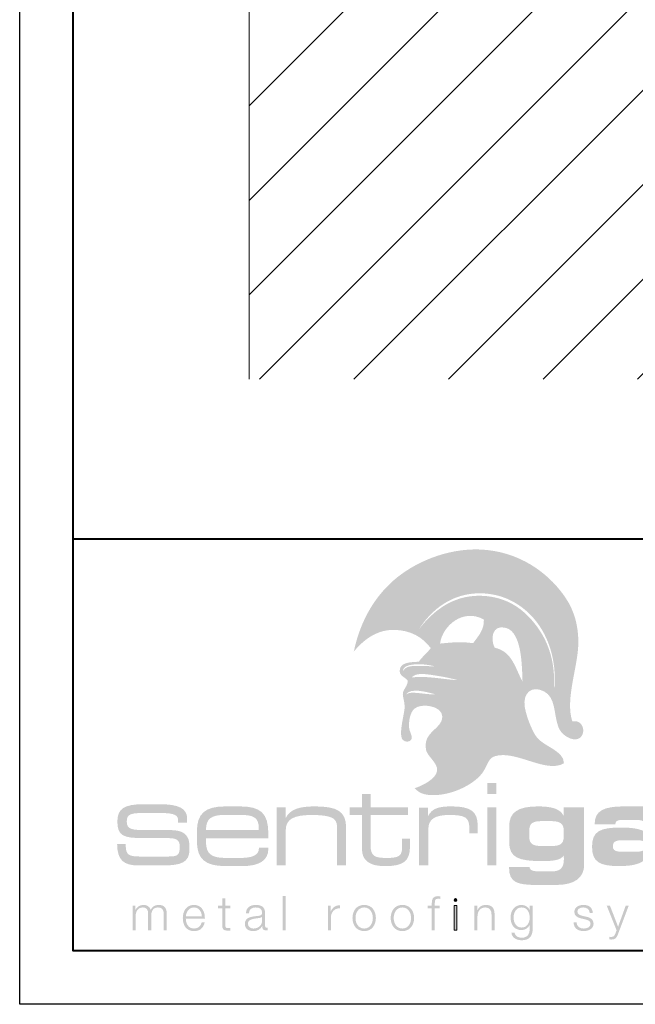
# Model space of a CAD drawing. Units: inches. Extents: x 1008 to 1252, y 844 to 1105.
# Drawn here: x 1043 to 1049, y 844 to 853 of the extents above; entities that cross this region are included whole.
import ezdxf

# ---------------------------------------------------------------- set-up
doc = ezdxf.new("R2010")
doc.units = ezdxf.units.IN
doc.header["$LTSCALE"] = 48
doc.header["$MEASUREMENT"] = 0
doc.layers.get('Defpoints').update_dxf_attribs({"color": 2, "lineweight": 30})
doc.layers.add('TitleBlock', color=7, linetype='Continuous', lineweight=13)
doc.layers.add('Wall', color=43, linetype='Continuous', lineweight=13)

# ---------------------------------------------------------------- blocks, each defined once
blk = doc.blocks.new('ML150_Title Block')
at = {"layer": 'TitleBlock'}
h = blk.add_hatch(color=256, dxfattribs=at)
edge = h.paths.add_edge_path(flags=16)
edge.add_spline(control_points=[(3.3844, 2.3979), (3.3078, 2.4184), (3.1534, 2.4644), (3.1113, 2.3957), (3.1518, 2.4358), (3.302, 2.3903), (3.3844, 2.3979), (3.3844, 2.3979), (3.3844, 2.3979), (3.3844, 2.3979)], knot_values=[0, 0, 0, 0, 1, 1, 1, 2, 2, 2, 3, 3, 3, 3], degree=3, periodic=0)
edge = h.paths.add_edge_path(flags=16)
edge.add_spline(control_points=[(3.594, 2.5303), (3.5431, 2.5444), (3.4688, 2.5609), (3.3975, 2.5716), (3.312, 2.5844), (3.206, 2.6073), (3.1641, 2.5549), (3.2885, 2.5748), (3.4604, 2.5367), (3.594, 2.5303), (3.594, 2.5303), (3.594, 2.5303), (3.594, 2.5303)], knot_values=[0, 0, 0, 0, 1, 1, 1, 2, 2, 2, 3, 3, 3, 4, 4, 4, 4], degree=3, periodic=0)
edge = h.paths.add_edge_path(flags=16)
edge.add_spline(control_points=[(3.0828, 2.6149), (3.1175, 2.6834), (3.2276, 2.6587), (3.3144, 2.6627), (3.3369, 2.657), (3.3914, 2.6567), (3.371, 2.6619), (3.2688, 2.6876), (3.0773, 2.6928), (3.0828, 2.6149), (3.0828, 2.6149), (3.0828, 2.6149), (3.0828, 2.6149)], knot_values=[0, 0, 0, 0, 1, 1, 1, 2, 2, 2, 3, 3, 3, 4, 4, 4, 4], degree=3, periodic=0)
edge = h.paths.add_edge_path(flags=16)
edge.add_spline(control_points=[(4.2004, 2.5181), (4.1944, 2.6564), (4.1961, 2.9752), (4.047, 3.0182), (3.9149, 3.0564), (3.8977, 2.9125), (3.94, 2.8338), (4.1092, 2.7953), (4.1314, 2.6377), (4.2004, 2.5181), (4.2004, 2.5181), (4.2004, 2.5181), (4.2004, 2.5181)], knot_values=[0, 0, 0, 0, 1, 1, 1, 2, 2, 2, 3, 3, 3, 4, 4, 4, 4], degree=3, periodic=0)
edge = h.paths.add_edge_path(flags=16)
edge.add_spline(control_points=[(3.8389, 3.0967), (3.645, 3.2052), (3.4517, 3.0385), (3.4291, 2.8721), (3.5259, 2.8811), (3.6202, 2.8931), (3.7385, 2.8756), (3.7803, 2.9357), (3.8445, 2.9971), (3.8389, 3.0967), (3.8389, 3.0967), (3.8389, 3.0967), (3.8389, 3.0967)], knot_values=[0, 0, 0, 0, 1, 1, 1, 2, 2, 2, 3, 3, 3, 4, 4, 4, 4], degree=3, periodic=0)
edge = h.paths.add_edge_path(flags=16)
edge.add_spline(control_points=[(3.2321, 3.0061), (3.3751, 3.1906), (3.5759, 3.3458), (3.8671, 3.3152), (4.0936, 3.2914), (4.239, 3.1653), (4.341, 3.0234), (4.4498, 2.872), (4.506, 2.6861), (4.4936, 2.4667), (4.4933, 2.4613), (4.4997, 2.462), (4.4992, 2.4712), (4.5163, 2.7094), (4.448, 2.9337), (4.3174, 3.0928), (4.2102, 3.2234), (4.0403, 3.3389), (3.8081, 3.342), (3.5397, 3.3456), (3.3472, 3.187), (3.2321, 3.0061), (3.2321, 3.0061), (3.2321, 3.0061), (3.2321, 3.0061)], knot_values=[0, 0, 0, 0, 1, 1, 1, 2, 2, 2, 3, 3, 3, 4, 4, 4, 5, 5, 5, 6, 6, 6, 7, 7, 7, 8, 8, 8, 8], degree=3, periodic=0)
edge = h.paths.add_edge_path()
edge.add_spline(control_points=[(3.0706, 2.1053), (3.0795, 2.1685), (3.0959, 2.2359), (3.0979, 2.2683), (3.1016, 2.3271), (3.0774, 2.373), (3.0818, 2.4091), (3.0862, 2.4449), (3.1334, 2.4842), (3.1252, 2.5281), (3.0959, 2.5622), (3.0515, 2.5697), (3.0523, 2.6181), (3.0535, 2.6977), (3.1504, 2.6979), (3.2311, 2.7024), (3.2634, 2.7506), (3.3085, 2.7832), (3.3423, 2.8297), (3.2715, 2.9269), (3.1563, 2.9997), (2.9946, 3.0001), (2.8256, 3.0006), (2.7041, 2.8948), (2.6231, 2.7971), (2.6856, 3.0958), (2.8313, 3.3344), (3.0336, 3.4947), (3.2295, 3.6498), (3.5432, 3.7807), (3.8686, 3.7468), (4.2231, 3.7098), (4.4738, 3.4958), (4.6064, 3.2942), (4.6837, 3.1766), (4.7236, 3.0403), (4.7219, 2.8752), (4.7198, 2.6556), (4.5968, 2.3529), (4.6658, 2.1448), (4.7117, 2.1528), (4.7418, 2.1335), (4.7567, 2.1055), (4.7567, 2.1055), (4.531, 2.1053), (4.531, 2.1053), (4.4919, 2.2179), (4.5114, 2.3674), (4.4017, 2.4249), (4.2872, 2.4848), (4.1997, 2.4106), (4.2216, 2.279), (4.2306, 2.2244), (4.2517, 2.1604), (4.2751, 2.1052), (4.2751, 2.1052), (3.4136, 2.1053), (3.4136, 2.1053), (3.4349, 2.1293), (3.4504, 2.1556), (3.4501, 2.1901), (3.4494, 2.2912), (3.2541, 2.319), (3.1901, 2.2638), (3.1524, 2.2313), (3.1382, 2.1592), (3.1391, 2.1052), (3.1391, 2.1052), (3.0706, 2.1053), (3.0706, 2.1053), (3.0706, 2.1053), (3.0706, 2.1053), (3.0706, 2.1053)], knot_values=[0, 0, 0, 0, 1, 1, 1, 2, 2, 2, 3, 3, 3, 4, 4, 4, 5, 5, 5, 6, 6, 6, 7, 7, 7, 8, 8, 8, 9, 9, 9, 10, 10, 10, 11, 11, 11, 12, 12, 12, 13, 13, 13, 14, 14, 14, 15, 15, 15, 16, 16, 16, 17, 17, 17, 18, 18, 18, 19, 19, 19, 20, 20, 20, 21, 21, 21, 22, 22, 22, 23, 23, 23, 24, 24, 24, 24], degree=3, periodic=0)
h = blk.add_hatch(color=256, dxfattribs=at)
edge = h.paths.add_edge_path()
edge.add_spline(control_points=[(4.7567, 2.1053), (4.7801, 2.0612), (4.7657, 1.9951), (4.7154, 1.9799), (4.6547, 1.9616), (4.5753, 2.018), (4.5492, 2.0643), (4.5419, 2.0772), (4.536, 2.0909), (4.531, 2.1052), (4.531, 2.1052), (4.7567, 2.1053), (4.7567, 2.1053), (4.7567, 2.1053), (4.7567, 2.1053), (4.7567, 2.1053)], knot_values=[0, 0, 0, 0, 1, 1, 1, 2, 2, 2, 3, 3, 3, 4, 4, 4, 5, 5, 5, 5], degree=3, periodic=0)
edge = h.paths.add_edge_path()
edge.add_spline(control_points=[(4.2751, 2.1053), (4.2923, 2.0648), (4.3107, 2.0292), (4.3267, 2.0053), (4.3917, 1.9086), (4.5854, 1.8764), (4.5878, 1.7539), (4.4236, 1.6524), (4.137, 1.8804), (3.9415, 1.8192), (3.8853, 1.8016), (3.8721, 1.7416), (3.84, 1.6857), (3.7702, 1.5642), (3.5484, 1.4553), (3.3712, 1.4552), (3.2899, 1.4551), (3.2362, 1.4693), (3.1927, 1.5203), (3.2523, 1.5392), (3.3923, 1.6017), (3.4022, 1.6854), (3.4104, 1.7542), (3.3108, 1.819), (3.2987, 1.8765), (3.2728, 1.9998), (3.361, 2.0458), (3.4136, 2.1052), (3.4136, 2.1052), (4.2751, 2.1053), (4.2751, 2.1053), (4.2751, 2.1053), (4.2751, 2.1053), (4.2751, 2.1053)], knot_values=[0, 0, 0, 0, 1, 1, 1, 2, 2, 2, 3, 3, 3, 4, 4, 4, 5, 5, 5, 6, 6, 6, 7, 7, 7, 8, 8, 8, 9, 9, 9, 10, 10, 10, 11, 11, 11, 11], degree=3, periodic=0)
edge = h.paths.add_edge_path()
edge.add_spline(control_points=[(3.1391, 2.1053), (3.1392, 2.0976), (3.1396, 2.0904), (3.1403, 2.0837), (3.1442, 2.0451), (3.1783, 2.0003), (3.1596, 1.9735), (3.1402, 1.9456), (3.1024, 1.9522), (3.0821, 1.9714), (3.0605, 1.9918), (3.0624, 2.0467), (3.0706, 2.1052), (3.0706, 2.1052), (3.1391, 2.1053), (3.1391, 2.1053), (3.1391, 2.1053), (3.1391, 2.1053), (3.1391, 2.1053)], knot_values=[0, 0, 0, 0, 1, 1, 1, 2, 2, 2, 3, 3, 3, 4, 4, 4, 5, 5, 5, 6, 6, 6, 6], degree=3, periodic=0)
h = blk.add_hatch(color=256, dxfattribs=at)
edge = h.paths.add_edge_path(flags=16)
edge.add_spline(control_points=[(3.8705, 1.4651), (3.8705, 1.4651), (3.9554, 1.4651), (3.9554, 1.4651), (3.9554, 1.4651), (3.9554, 1.5676), (3.9554, 1.5676), (3.9554, 1.5676), (3.8705, 1.5676), (3.8705, 1.5676), (3.8705, 1.5676), (3.8705, 1.4651), (3.8705, 1.4651), (3.8705, 1.4651), (3.8705, 1.4651), (3.8705, 1.4651)], knot_values=[0, 0, 0, 0, 1, 1, 1, 2, 2, 2, 3, 3, 3, 4, 4, 4, 5, 5, 5, 5], degree=3, periodic=0)
edge = h.paths.add_edge_path(flags=16)
edge.add_spline(control_points=[(3.8705, 0.7996), (3.8705, 0.7996), (3.9554, 0.7996), (3.9554, 0.7996), (3.9554, 0.7996), (3.9554, 1.3426), (3.9554, 1.3426), (3.9554, 1.3426), (3.8705, 1.3426), (3.8705, 1.3426), (3.8705, 1.3426), (3.8705, 0.7996), (3.8705, 0.7996), (3.8705, 0.7996), (3.8705, 0.7996), (3.8705, 0.7996)], knot_values=[0, 0, 0, 0, 1, 1, 1, 2, 2, 2, 3, 3, 3, 4, 4, 4, 5, 5, 5, 5], degree=3, periodic=0)
h = blk.add_hatch(color=256, dxfattribs=at)
h.dxf.hatch_style = 2
edge = h.paths.add_edge_path()
edge.add_spline(control_points=[(2.7811, 1.3426), (2.7811, 1.3426), (2.7811, 1.4672), (2.7811, 1.4672), (2.7811, 1.4672), (2.6993, 1.4672), (2.6993, 1.4672), (2.6993, 1.4672), (2.6993, 1.3426), (2.6993, 1.3426), (2.6993, 1.3426), (2.5854, 1.3426), (2.5854, 1.3426), (2.5854, 1.3426), (2.5854, 1.2697), (2.5854, 1.2697), (2.5854, 1.2697), (2.6993, 1.2697), (2.6993, 1.2697), (2.6993, 1.2697), (2.6993, 0.9897), (2.6993, 0.9897), (2.6993, 0.9284), (2.7003, 0.883), (2.7376, 0.846), (2.7769, 0.8059), (2.8349, 0.7921), (2.9178, 0.7921), (3.0876, 0.7921), (3.1486, 0.8386), (3.1486, 0.9781), (3.1486, 0.9781), (3.1486, 1.0478), (3.1486, 1.0478), (3.1486, 1.0478), (3.0751, 1.0478), (3.0751, 1.0478), (3.0751, 1.0478), (3.0751, 0.9781), (3.0751, 0.9781), (3.0751, 0.8936), (3.0555, 0.8682), (2.9374, 0.8682), (2.8266, 0.8682), (2.7801, 0.8777), (2.7801, 0.9844), (2.7801, 0.9844), (2.7801, 1.2697), (2.7801, 1.2697), (2.7801, 1.2697), (3.131, 1.2697), (3.131, 1.2697), (3.131, 1.2697), (3.131, 1.3426), (3.131, 1.3426), (3.131, 1.3426), (2.7811, 1.3426), (2.7811, 1.3426), (2.7811, 1.3426), (2.7811, 1.3426), (2.7811, 1.3426)], knot_values=[0, 0, 0, 0, 1, 1, 1, 2, 2, 2, 3, 3, 3, 4, 4, 4, 5, 5, 5, 6, 6, 6, 7, 7, 7, 8, 8, 8, 9, 9, 9, 10, 10, 10, 11, 11, 11, 12, 12, 12, 13, 13, 13, 14, 14, 14, 15, 15, 15, 16, 16, 16, 17, 17, 17, 18, 18, 18, 19, 19, 19, 20, 20, 20, 20], degree=3, periodic=0)
h = blk.add_hatch(color=256, dxfattribs=at)
h.dxf.hatch_style = 2
edge = h.paths.add_edge_path()
edge.add_spline(control_points=[(0.6546, 1.0537), (0.6546, 1.0537), (0.8833, 1.0537), (0.8833, 1.0537), (0.9711, 1.0537), (0.996, 1.0331), (0.996, 0.9725), (0.996, 0.8933), (0.9776, 0.8814), (0.8822, 0.8814), (0.8822, 0.8814), (0.633, 0.8814), (0.633, 0.8814), (0.5257, 0.8814), (0.491, 0.8912), (0.491, 0.9887), (0.491, 0.992), (0.491, 0.9952), (0.491, 0.9985), (0.491, 0.9985), (0.4108, 0.9985), (0.4108, 0.9985), (0.413, 0.8467), (0.4704, 0.798), (0.6135, 0.798), (0.6135, 0.798), (0.8378, 0.798), (0.8378, 0.798), (1.0068, 0.798), (1.087, 0.8262), (1.087, 0.9443), (1.087, 1.0061), (1.087, 1.0494), (1.0491, 1.0873), (1.0101, 1.1274), (0.9461, 1.1296), (0.8465, 1.1296), (0.8465, 1.1296), (0.6947, 1.1285), (0.6947, 1.1285), (0.5452, 1.1285), (0.5008, 1.1339), (0.5008, 1.2098), (0.5008, 1.2835), (0.543, 1.2889), (0.6947, 1.2889), (0.6947, 1.2889), (0.7814, 1.2889), (0.7814, 1.2889), (0.9212, 1.2889), (0.9808, 1.2802), (0.9808, 1.2217), (0.9808, 1.2217), (0.9808, 1.1989), (0.9808, 1.1989), (0.9808, 1.1989), (1.0654, 1.1989), (1.0654, 1.1989), (1.0654, 1.1989), (1.0654, 1.2358), (1.0654, 1.2358), (1.0654, 1.3322), (0.983, 1.3702), (0.8129, 1.3702), (0.8129, 1.3702), (0.6546, 1.3702), (0.6546, 1.3702), (0.4791, 1.3702), (0.413, 1.329), (0.413, 1.2098), (0.413, 1.0743), (0.4704, 1.0537), (0.6546, 1.0537), (0.6546, 1.0537), (0.6546, 1.0537), (0.6546, 1.0537)], knot_values=[0, 0, 0, 0, 1, 1, 1, 2, 2, 2, 3, 3, 3, 4, 4, 4, 5, 5, 5, 6, 6, 6, 7, 7, 7, 8, 8, 8, 9, 9, 9, 10, 10, 10, 11, 11, 11, 12, 12, 12, 13, 13, 13, 14, 14, 14, 15, 15, 15, 16, 16, 16, 17, 17, 17, 18, 18, 18, 19, 19, 19, 20, 20, 20, 21, 21, 21, 22, 22, 22, 23, 23, 23, 24, 24, 24, 25, 25, 25, 25], degree=3, periodic=0)
h = blk.add_hatch(color=256, dxfattribs=at)
edge = h.paths.add_edge_path(flags=16)
edge.add_spline(control_points=[(1.5562, 1.35), (1.5562, 1.35), (1.4237, 1.35), (1.4237, 1.35), (1.23, 1.35), (1.1565, 1.2823), (1.1565, 1.1133), (1.1565, 1.1133), (1.1565, 1.0267), (1.1565, 1.0267), (1.1565, 0.8598), (1.2311, 0.7921), (1.4237, 0.7921), (1.4237, 0.7921), (1.5831, 0.7921), (1.5831, 0.7921), (1.7425, 0.7921), (1.8243, 0.8481), (1.8243, 0.9517), (1.8243, 0.9559), (1.8243, 0.9612), (1.8243, 0.9654), (1.8243, 0.9654), (1.7363, 0.9654), (1.7363, 0.9654), (1.7363, 0.9633), (1.7363, 0.9622), (1.7363, 0.9601), (1.7363, 0.8967), (1.6804, 0.8682), (1.5634, 0.8682), (1.5634, 0.8682), (1.4247, 0.8682), (1.4247, 0.8682), (1.2859, 0.8682), (1.2414, 0.9105), (1.2414, 1.0225), (1.2414, 1.0225), (1.2414, 1.052), (1.2414, 1.052), (1.2414, 1.052), (1.8233, 1.052), (1.8233, 1.052), (1.8243, 1.0668), (1.8243, 1.0806), (1.8243, 1.0943), (1.8243, 1.2876), (1.7529, 1.35), (1.5562, 1.35), (1.5562, 1.35), (1.5562, 1.35), (1.5562, 1.35)], knot_values=[0, 0, 0, 0, 1, 1, 1, 2, 2, 2, 3, 3, 3, 4, 4, 4, 5, 5, 5, 6, 6, 6, 7, 7, 7, 8, 8, 8, 9, 9, 9, 10, 10, 10, 11, 11, 11, 12, 12, 12, 13, 13, 13, 14, 14, 14, 15, 15, 15, 16, 16, 16, 17, 17, 17, 17], degree=3, periodic=0)
edge = h.paths.add_edge_path()
edge.add_spline(control_points=[(1.2414, 1.1302), (1.2414, 1.239), (1.2963, 1.2707), (1.4226, 1.2707), (1.4226, 1.2707), (1.5541, 1.2707), (1.5541, 1.2707), (1.6835, 1.2707), (1.7353, 1.2507), (1.7353, 1.1429), (1.7353, 1.1387), (1.7353, 1.1344), (1.7353, 1.1302), (1.7353, 1.1302), (1.2414, 1.1302), (1.2414, 1.1302), (1.2414, 1.1302), (1.2414, 1.1302), (1.2414, 1.1302)], knot_values=[0, 0, 0, 0, 1, 1, 1, 2, 2, 2, 3, 3, 3, 4, 4, 4, 5, 5, 5, 6, 6, 6, 6], degree=3, periodic=0)
h = blk.add_hatch(color=256, dxfattribs=at)
h.dxf.hatch_style = 2
edge = h.paths.add_edge_path()
edge.add_spline(control_points=[(1.9029, 0.7996), (1.9029, 0.7996), (1.9868, 0.7996), (1.9868, 0.7996), (1.9868, 0.7996), (1.9868, 1.1239), (1.9868, 1.1239), (1.9868, 1.2327), (2.0613, 1.2697), (2.2332, 1.2697), (2.3367, 1.2697), (2.403, 1.257), (2.432, 1.2359), (2.4641, 1.2126), (2.4672, 1.1799), (2.4672, 1.1302), (2.4672, 1.1302), (2.4672, 0.7996), (2.4672, 0.7996), (2.4672, 0.7996), (2.551, 0.7996), (2.551, 0.7996), (2.551, 0.7996), (2.551, 1.1535), (2.551, 1.1535), (2.551, 1.3045), (2.4672, 1.35), (2.257, 1.35), (2.1131, 1.35), (2.0292, 1.3236), (1.9868, 1.2422), (1.9868, 1.2422), (1.9868, 1.3426), (1.9868, 1.3426), (1.9868, 1.3426), (1.9029, 1.3426), (1.9029, 1.3426), (1.9029, 1.3426), (1.9029, 0.7996), (1.9029, 0.7996), (1.9029, 0.7996), (1.9029, 0.7996), (1.9029, 0.7996)], knot_values=[0, 0, 0, 0, 1, 1, 1, 2, 2, 2, 3, 3, 3, 4, 4, 4, 5, 5, 5, 6, 6, 6, 7, 7, 7, 8, 8, 8, 9, 9, 9, 10, 10, 10, 11, 11, 11, 12, 12, 12, 13, 13, 13, 14, 14, 14, 14], degree=3, periodic=0)
h = blk.add_hatch(color=256, dxfattribs=at)
h.dxf.hatch_style = 2
edge = h.paths.add_edge_path()
edge.add_spline(control_points=[(3.2338, 0.7996), (3.2338, 0.7996), (3.3198, 0.7996), (3.3198, 0.7996), (3.3198, 0.7996), (3.3198, 1.1366), (3.3198, 1.1366), (3.3198, 1.2316), (3.3819, 1.2697), (3.5165, 1.2697), (3.6646, 1.2697), (3.7029, 1.2464), (3.7029, 1.1482), (3.7029, 1.1482), (3.7029, 1.0975), (3.7029, 1.0975), (3.7029, 1.0975), (3.7815, 1.0975), (3.7815, 1.0975), (3.7815, 1.0975), (3.7815, 1.1693), (3.7815, 1.1693), (3.7815, 1.3056), (3.7111, 1.35), (3.5372, 1.35), (3.4202, 1.35), (3.355, 1.3341), (3.3156, 1.257), (3.3156, 1.257), (3.3156, 1.3373), (3.3156, 1.3373), (3.3156, 1.3373), (3.2338, 1.3373), (3.2338, 1.3373), (3.2338, 1.3373), (3.2338, 0.7996), (3.2338, 0.7996), (3.2338, 0.7996), (3.2338, 0.7996), (3.2338, 0.7996)], knot_values=[0, 0, 0, 0, 1, 1, 1, 2, 2, 2, 3, 3, 3, 4, 4, 4, 5, 5, 5, 6, 6, 6, 7, 7, 7, 8, 8, 8, 9, 9, 9, 10, 10, 10, 11, 11, 11, 12, 12, 12, 13, 13, 13, 13], degree=3, periodic=0)
h = blk.add_hatch(color=256, dxfattribs=at)
edge = h.paths.add_edge_path()
edge.add_spline(control_points=[(4.3819, 0.9792), (4.2981, 0.9792), (4.2639, 1.0003), (4.2639, 1.0637), (4.2639, 1.0637), (4.2639, 1.1239), (4.2639, 1.1239), (4.2639, 1.1915), (4.2929, 1.2126), (4.3819, 1.2126), (4.3819, 1.2126), (4.4668, 1.2126), (4.4668, 1.2126), (4.5497, 1.2126), (4.5849, 1.1894), (4.5849, 1.1271), (4.5849, 1.1271), (4.5849, 1.0647), (4.5849, 1.0647), (4.5849, 0.9982), (4.5486, 0.9792), (4.4668, 0.9792), (4.4668, 0.9792), (4.3819, 0.9792), (4.3819, 0.9792), (4.3819, 0.9792), (4.3819, 0.9792), (4.3819, 0.9792)], knot_values=[0, 0, 0, 0, 1, 1, 1, 2, 2, 2, 3, 3, 3, 4, 4, 4, 5, 5, 5, 6, 6, 6, 7, 7, 7, 8, 8, 8, 9, 9, 9, 9], degree=3, periodic=0)
edge = h.paths.add_edge_path(flags=16)
edge.add_spline(control_points=[(4.5849, 0.8915), (4.5859, 0.8788), (4.5869, 0.8682), (4.5869, 0.8576), (4.5869, 0.7763), (4.5538, 0.7425), (4.4751, 0.7425), (4.4751, 0.7425), (4.3664, 0.7425), (4.3664, 0.7425), (4.3001, 0.7425), (4.2691, 0.7488), (4.266, 0.7847), (4.266, 0.7847), (4.0744, 0.7847), (4.0744, 0.7847), (4.0744, 0.7816), (4.0744, 0.7795), (4.0744, 0.7763), (4.0744, 0.6368), (4.1521, 0.6157), (4.3405, 0.6157), (4.3405, 0.6157), (4.5176, 0.6157), (4.5176, 0.6157), (4.6843, 0.6157), (4.7764, 0.6833), (4.7764, 0.8016), (4.7764, 0.8016), (4.7764, 1.3426), (4.7764, 1.3426), (4.7764, 1.3426), (4.5849, 1.3426), (4.5849, 1.3426), (4.5849, 1.3426), (4.5849, 1.2602), (4.5849, 1.2602), (4.5559, 1.3246), (4.4792, 1.35), (4.3478, 1.35), (4.1594, 1.35), (4.0755, 1.2971), (4.0755, 1.164), (4.0755, 1.164), (4.0755, 1.0151), (4.0755, 1.0151), (4.0755, 0.8703), (4.1655, 0.8386), (4.384, 0.8386), (4.4958, 0.8386), (4.5611, 0.8503), (4.5849, 0.8915), (4.5849, 0.8915), (4.5849, 0.8915), (4.5849, 0.8915)], knot_values=[0, 0, 0, 0, 1, 1, 1, 2, 2, 2, 3, 3, 3, 4, 4, 4, 5, 5, 5, 6, 6, 6, 7, 7, 7, 8, 8, 8, 9, 9, 9, 10, 10, 10, 11, 11, 11, 12, 12, 12, 13, 13, 13, 14, 14, 14, 15, 15, 15, 16, 16, 16, 17, 17, 17, 18, 18, 18, 18], degree=3, periodic=0)
h = blk.add_hatch(color=256, dxfattribs=at)
edge = h.paths.add_edge_path()
edge.add_spline(control_points=[(5.2571, 1.0341), (5.3233, 1.0341), (5.3523, 1.0256), (5.3523, 0.9823), (5.3523, 0.939), (5.3223, 0.9263), (5.2571, 0.9263), (5.2571, 0.9263), (5.1401, 0.9263), (5.1401, 0.9263), (5.0738, 0.9263), (5.0448, 0.9348), (5.0448, 0.9781), (5.0448, 1.0214), (5.0748, 1.0341), (5.1401, 1.0341), (5.1401, 1.0341), (5.2571, 1.0341), (5.2571, 1.0341), (5.2571, 1.0341), (5.2571, 1.0341), (5.2571, 1.0341)], knot_values=[0, 0, 0, 0, 1, 1, 1, 2, 2, 2, 3, 3, 3, 4, 4, 4, 5, 5, 5, 6, 6, 6, 7, 7, 7, 7], degree=3, periodic=0)
edge = h.paths.add_edge_path(flags=16)
edge.add_spline(control_points=[(5.5459, 0.7996), (5.5459, 0.7996), (5.5459, 1.1704), (5.5459, 1.1704), (5.5459, 1.2929), (5.4766, 1.35), (5.3326, 1.35), (5.3326, 1.35), (5.1452, 1.35), (5.1452, 1.35), (4.9599, 1.35), (4.875, 1.3077), (4.875, 1.1883), (4.875, 1.1862), (4.875, 1.1841), (4.875, 1.182), (4.875, 1.182), (5.0676, 1.182), (5.0676, 1.182), (5.0676, 1.2105), (5.0852, 1.2232), (5.1235, 1.2232), (5.1235, 1.2232), (5.2798, 1.2232), (5.2798, 1.2232), (5.3285, 1.2232), (5.3544, 1.2021), (5.3544, 1.164), (5.3544, 1.164), (5.3544, 1.1059), (5.3544, 1.1059), (5.3078, 1.1397), (5.2312, 1.1524), (5.1194, 1.1524), (4.9247, 1.1524), (4.8502, 1.1175), (4.8502, 0.9739), (4.8502, 0.8323), (4.9175, 0.7921), (5.1059, 0.7921), (5.2322, 0.7921), (5.314, 0.8133), (5.3544, 0.865), (5.3544, 0.865), (5.3544, 0.7996), (5.3544, 0.7996), (5.3544, 0.7996), (5.5459, 0.7996), (5.5459, 0.7996), (5.5459, 0.7996), (5.5459, 0.7996), (5.5459, 0.7996)], knot_values=[0, 0, 0, 0, 1, 1, 1, 2, 2, 2, 3, 3, 3, 4, 4, 4, 5, 5, 5, 6, 6, 6, 7, 7, 7, 8, 8, 8, 9, 9, 9, 10, 10, 10, 11, 11, 11, 12, 12, 12, 13, 13, 13, 14, 14, 14, 15, 15, 15, 16, 16, 16, 17, 17, 17, 17], degree=3, periodic=0)
h = blk.add_hatch(color=256, dxfattribs=at)
h.dxf.hatch_style = 2
edge = h.paths.add_edge_path()
edge.add_spline(control_points=[(1.4218, 0.4919), (1.4218, 0.4919), (1.3935, 0.4919), (1.3935, 0.4919), (1.3935, 0.4919), (1.3935, 0.4224), (1.3935, 0.4224), (1.3935, 0.4224), (1.3532, 0.4224), (1.3532, 0.4224), (1.3532, 0.4224), (1.3532, 0.3986), (1.3532, 0.3986), (1.3532, 0.3986), (1.3935, 0.3986), (1.3935, 0.3986), (1.3935, 0.3986), (1.3935, 0.2404), (1.3935, 0.2404), (1.3931, 0.201), (1.4061, 0.1885), (1.4437, 0.1885), (1.4523, 0.1885), (1.4603, 0.1894), (1.4688, 0.1894), (1.4688, 0.1894), (1.4688, 0.2135), (1.4688, 0.2135), (1.4608, 0.2127), (1.4527, 0.2122), (1.4446, 0.2122), (1.4245, 0.2135), (1.4218, 0.2243), (1.4218, 0.2427), (1.4218, 0.2427), (1.4218, 0.3986), (1.4218, 0.3986), (1.4218, 0.3986), (1.4688, 0.3986), (1.4688, 0.3986), (1.4688, 0.3986), (1.4688, 0.4224), (1.4688, 0.4224), (1.4688, 0.4224), (1.4218, 0.4224), (1.4218, 0.4224), (1.4218, 0.4224), (1.4218, 0.4919), (1.4218, 0.4919), (1.4218, 0.4919), (1.4218, 0.4919), (1.4218, 0.4919)], knot_values=[0, 0, 0, 0, 1, 1, 1, 2, 2, 2, 3, 3, 3, 4, 4, 4, 5, 5, 5, 6, 6, 6, 7, 7, 7, 8, 8, 8, 9, 9, 9, 10, 10, 10, 11, 11, 11, 12, 12, 12, 13, 13, 13, 14, 14, 14, 15, 15, 15, 16, 16, 16, 17, 17, 17, 17], degree=3, periodic=0)
h = blk.add_hatch(color=256, dxfattribs=at)
h.dxf.hatch_style = 2
h.paths.add_polyline_path([(1.9586, 0.1911), (1.9868, 0.1911), (1.9868, 0.5111), (1.9586, 0.5111), (1.9586, 0.1911)])
h = blk.add_hatch(color=256, dxfattribs=at)
h.dxf.hatch_style = 2
edge = h.paths.add_edge_path()
edge.add_spline(control_points=[(3.426, 0.4224), (3.426, 0.4224), (3.3803, 0.4224), (3.3803, 0.4224), (3.3803, 0.4224), (3.3803, 0.4425), (3.3803, 0.4425), (3.3807, 0.4677), (3.3798, 0.4874), (3.4112, 0.4874), (3.4179, 0.4874), (3.4242, 0.4865), (3.4318, 0.4851), (3.4318, 0.4851), (3.4318, 0.5093), (3.4318, 0.5093), (3.4228, 0.5107), (3.4161, 0.5111), (3.4081, 0.5111), (3.3628, 0.5111), (3.3516, 0.4833), (3.352, 0.4434), (3.352, 0.4434), (3.352, 0.4224), (3.352, 0.4224), (3.352, 0.4224), (3.3126, 0.4224), (3.3126, 0.4224), (3.3126, 0.4224), (3.3126, 0.3986), (3.3126, 0.3986), (3.3126, 0.3986), (3.352, 0.3986), (3.352, 0.3986), (3.352, 0.3986), (3.352, 0.1911), (3.352, 0.1911), (3.352, 0.1911), (3.3803, 0.1911), (3.3803, 0.1911), (3.3803, 0.1911), (3.3803, 0.3986), (3.3803, 0.3986), (3.3803, 0.3986), (3.426, 0.3986), (3.426, 0.3986), (3.426, 0.3986), (3.426, 0.4224), (3.426, 0.4224), (3.426, 0.4224), (3.426, 0.4224), (3.426, 0.4224)], knot_values=[0, 0, 0, 0, 1, 1, 1, 2, 2, 2, 3, 3, 3, 4, 4, 4, 5, 5, 5, 6, 6, 6, 7, 7, 7, 8, 8, 8, 9, 9, 9, 10, 10, 10, 11, 11, 11, 12, 12, 12, 13, 13, 13, 14, 14, 14, 15, 15, 15, 16, 16, 16, 17, 17, 17, 17], degree=3, periodic=0)
h = blk.add_hatch(color=256, dxfattribs=at)
h.dxf.hatch_style = 1
h.paths.add_polyline_path([(3.5601, 0.4748, 1), (3.5869, 0.4748, 1)])
h = blk.add_hatch(color=256, dxfattribs=at)
h.dxf.hatch_style = 2
edge = h.paths.add_edge_path()
edge.add_spline(control_points=[(0.5552, 0.1911), (0.5552, 0.1911), (0.5834, 0.1911), (0.5834, 0.1911), (0.5834, 0.1911), (0.5834, 0.3202), (0.5834, 0.3202), (0.5839, 0.3686), (0.6036, 0.4054), (0.6524, 0.4054), (0.6883, 0.4054), (0.7013, 0.3794), (0.7008, 0.348), (0.7008, 0.348), (0.7008, 0.1911), (0.7008, 0.1911), (0.7008, 0.1911), (0.7291, 0.1911), (0.7291, 0.1911), (0.7291, 0.1911), (0.7291, 0.322), (0.7291, 0.322), (0.7291, 0.365), (0.743, 0.4054), (0.7918, 0.4054), (0.8322, 0.4054), (0.8465, 0.3847), (0.8465, 0.3466), (0.8465, 0.3466), (0.8465, 0.1911), (0.8465, 0.1911), (0.8465, 0.1911), (0.8747, 0.1911), (0.8747, 0.1911), (0.8747, 0.1911), (0.8747, 0.348), (0.8747, 0.348), (0.8747, 0.4027), (0.8487, 0.4291), (0.7981, 0.4291), (0.7676, 0.4291), (0.7385, 0.4143), (0.7246, 0.3838), (0.7161, 0.4143), (0.6887, 0.4291), (0.6583, 0.4291), (0.6215, 0.4291), (0.5973, 0.4112), (0.5825, 0.3834), (0.5825, 0.3834), (0.5812, 0.3834), (0.5812, 0.3834), (0.5812, 0.3834), (0.5812, 0.4224), (0.5812, 0.4224), (0.5812, 0.4224), (0.5552, 0.4224), (0.5552, 0.4224), (0.5552, 0.4224), (0.5552, 0.1911), (0.5552, 0.1911), (0.5552, 0.1911), (0.5552, 0.1911), (0.5552, 0.1911)], knot_values=[0, 0, 0, 0, 1, 1, 1, 2, 2, 2, 3, 3, 3, 4, 4, 4, 5, 5, 5, 6, 6, 6, 7, 7, 7, 8, 8, 8, 9, 9, 9, 10, 10, 10, 11, 11, 11, 12, 12, 12, 13, 13, 13, 14, 14, 14, 15, 15, 15, 16, 16, 16, 17, 17, 17, 18, 18, 18, 19, 19, 19, 20, 20, 20, 21, 21, 21, 21], degree=3, periodic=0)
h = blk.add_hatch(color=256, dxfattribs=at)
edge = h.paths.add_edge_path()
edge.add_spline(control_points=[(1.053, 0.3229), (1.0575, 0.365), (1.0831, 0.4054), (1.1292, 0.4054), (1.1749, 0.4054), (1.2014, 0.3655), (1.2027, 0.3229), (1.2027, 0.3229), (1.053, 0.3229), (1.053, 0.3229), (1.053, 0.3229), (1.053, 0.3229), (1.053, 0.3229)], knot_values=[0, 0, 0, 0, 1, 1, 1, 2, 2, 2, 3, 3, 3, 4, 4, 4, 4], degree=3, periodic=0)
edge = h.paths.add_edge_path(flags=16)
edge.add_spline(control_points=[(1.2309, 0.2991), (1.2332, 0.3641), (1.2036, 0.4291), (1.1292, 0.4291), (1.0557, 0.4291), (1.0248, 0.3677), (1.0248, 0.3068), (1.0248, 0.2409), (1.0557, 0.1844), (1.1292, 0.1844), (1.1875, 0.1844), (1.2179, 0.2149), (1.23, 0.2673), (1.23, 0.2673), (1.2018, 0.2673), (1.2018, 0.2673), (1.1929, 0.2324), (1.1704, 0.2082), (1.1292, 0.2082), (1.075, 0.2082), (1.0535, 0.2579), (1.053, 0.2991), (1.053, 0.2991), (1.2309, 0.2991), (1.2309, 0.2991), (1.2309, 0.2991), (1.2309, 0.2991), (1.2309, 0.2991)], knot_values=[0, 0, 0, 0, 1, 1, 1, 2, 2, 2, 3, 3, 3, 4, 4, 4, 5, 5, 5, 6, 6, 6, 7, 7, 7, 8, 8, 8, 9, 9, 9, 9], degree=3, periodic=0)
h = blk.add_hatch(color=256, dxfattribs=at)
edge = h.paths.add_edge_path(flags=16)
edge.add_spline(control_points=[(1.6431, 0.3516), (1.644, 0.3892), (1.67, 0.4054), (1.705, 0.4054), (1.7382, 0.4054), (1.7655, 0.396), (1.7655, 0.3578), (1.7655, 0.3323), (1.7525, 0.3292), (1.7292, 0.3265), (1.6683, 0.3193), (1.6051, 0.3171), (1.6051, 0.2521), (1.6051, 0.2055), (1.64, 0.1844), (1.6826, 0.1844), (1.727, 0.1844), (1.7471, 0.2014), (1.7669, 0.2315), (1.7669, 0.2315), (1.7678, 0.2315), (1.7678, 0.2315), (1.7678, 0.2073), (1.7722, 0.1911), (1.8009, 0.1911), (1.8085, 0.1911), (1.813, 0.1916), (1.8193, 0.1929), (1.8193, 0.1929), (1.8193, 0.2167), (1.8193, 0.2167), (1.817, 0.2158), (1.8135, 0.2149), (1.8103, 0.2149), (1.7991, 0.2149), (1.7937, 0.2211), (1.7937, 0.2319), (1.7937, 0.2319), (1.7937, 0.3547), (1.7937, 0.3547), (1.7937, 0.4166), (1.7494, 0.4291), (1.7086, 0.4291), (1.6557, 0.4291), (1.6176, 0.4058), (1.6149, 0.3516), (1.6149, 0.3516), (1.6431, 0.3516), (1.6431, 0.3516), (1.6431, 0.3516), (1.6431, 0.3516), (1.6431, 0.3516)], knot_values=[0, 0, 0, 0, 1, 1, 1, 2, 2, 2, 3, 3, 3, 4, 4, 4, 5, 5, 5, 6, 6, 6, 7, 7, 7, 8, 8, 8, 9, 9, 9, 10, 10, 10, 11, 11, 11, 12, 12, 12, 13, 13, 13, 14, 14, 14, 15, 15, 15, 16, 16, 16, 17, 17, 17, 17], degree=3, periodic=0)
edge = h.paths.add_edge_path()
edge.add_spline(control_points=[(1.7655, 0.2808), (1.766, 0.2355), (1.7279, 0.2082), (1.6848, 0.2082), (1.6584, 0.2082), (1.6333, 0.2256), (1.6333, 0.2539), (1.6333, 0.2991), (1.6929, 0.2987), (1.7409, 0.3072), (1.7485, 0.3086), (1.761, 0.3108), (1.7646, 0.3175), (1.7646, 0.3175), (1.7655, 0.3175), (1.7655, 0.3175), (1.7655, 0.3175), (1.7655, 0.2808), (1.7655, 0.2808), (1.7655, 0.2808), (1.7655, 0.2808), (1.7655, 0.2808)], knot_values=[0, 0, 0, 0, 1, 1, 1, 2, 2, 2, 3, 3, 3, 4, 4, 4, 5, 5, 5, 6, 6, 6, 7, 7, 7, 7], degree=3, periodic=0)
h = blk.add_hatch(color=256, dxfattribs=at)
h.dxf.hatch_style = 2
edge = h.paths.add_edge_path()
edge.add_spline(control_points=[(2.3814, 0.1911), (2.3814, 0.1911), (2.4096, 0.1911), (2.4096, 0.1911), (2.4096, 0.1911), (2.4096, 0.3144), (2.4096, 0.3144), (2.4096, 0.3623), (2.4446, 0.4), (2.4956, 0.3973), (2.4956, 0.3973), (2.4956, 0.4255), (2.4956, 0.4255), (2.454, 0.4273), (2.4226, 0.4054), (2.4082, 0.3682), (2.4082, 0.3682), (2.4073, 0.3682), (2.4073, 0.3682), (2.4073, 0.3682), (2.4073, 0.4224), (2.4073, 0.4224), (2.4073, 0.4224), (2.3814, 0.4224), (2.3814, 0.4224), (2.3814, 0.4224), (2.3814, 0.1911), (2.3814, 0.1911), (2.3814, 0.1911), (2.3814, 0.1911), (2.3814, 0.1911)], knot_values=[0, 0, 0, 0, 1, 1, 1, 2, 2, 2, 3, 3, 3, 4, 4, 4, 5, 5, 5, 6, 6, 6, 7, 7, 7, 8, 8, 8, 9, 9, 9, 10, 10, 10, 10], degree=3, periodic=0)
h = blk.add_hatch(color=256, dxfattribs=at)
edge = h.paths.add_edge_path()
edge.add_spline(control_points=[(2.7202, 0.4054), (2.7744, 0.4054), (2.8013, 0.3561), (2.8013, 0.3068), (2.8013, 0.2575), (2.7744, 0.2082), (2.7202, 0.2082), (2.6659, 0.2082), (2.6391, 0.2575), (2.6391, 0.3068), (2.6391, 0.3561), (2.6659, 0.4054), (2.7202, 0.4054), (2.7202, 0.4054), (2.7202, 0.4054), (2.7202, 0.4054)], knot_values=[0, 0, 0, 0, 1, 1, 1, 2, 2, 2, 3, 3, 3, 4, 4, 4, 5, 5, 5, 5], degree=3, periodic=0)
edge = h.paths.add_edge_path(flags=16)
edge.add_spline(control_points=[(2.7202, 0.4291), (2.6494, 0.4291), (2.6108, 0.3731), (2.6108, 0.3068), (2.6108, 0.2404), (2.6494, 0.1844), (2.7202, 0.1844), (2.791, 0.1844), (2.8295, 0.2404), (2.8295, 0.3068), (2.8295, 0.3731), (2.791, 0.4291), (2.7202, 0.4291), (2.7202, 0.4291), (2.7202, 0.4291), (2.7202, 0.4291)], knot_values=[0, 0, 0, 0, 1, 1, 1, 2, 2, 2, 3, 3, 3, 4, 4, 4, 5, 5, 5, 5], degree=3, periodic=0)
h = blk.add_hatch(color=256, dxfattribs=at)
edge = h.paths.add_edge_path()
edge.add_spline(control_points=[(3.0773, 0.4054), (3.1316, 0.4054), (3.1585, 0.3561), (3.1585, 0.3068), (3.1585, 0.2575), (3.1316, 0.2082), (3.0773, 0.2082), (3.0231, 0.2082), (2.9962, 0.2575), (2.9962, 0.3068), (2.9962, 0.3561), (3.0231, 0.4054), (3.0773, 0.4054), (3.0773, 0.4054), (3.0773, 0.4054), (3.0773, 0.4054)], knot_values=[0, 0, 0, 0, 1, 1, 1, 2, 2, 2, 3, 3, 3, 4, 4, 4, 5, 5, 5, 5], degree=3, periodic=0)
edge = h.paths.add_edge_path(flags=16)
edge.add_spline(control_points=[(3.0773, 0.4291), (3.0065, 0.4291), (2.968, 0.3731), (2.968, 0.3068), (2.968, 0.2404), (3.0065, 0.1844), (3.0773, 0.1844), (3.1482, 0.1844), (3.1867, 0.2404), (3.1867, 0.3068), (3.1867, 0.3731), (3.1482, 0.4291), (3.0773, 0.4291), (3.0773, 0.4291), (3.0773, 0.4291), (3.0773, 0.4291)], knot_values=[0, 0, 0, 0, 1, 1, 1, 2, 2, 2, 3, 3, 3, 4, 4, 4, 5, 5, 5, 5], degree=3, periodic=0)
h = blk.add_hatch(color=256, dxfattribs=at)
h.dxf.hatch_style = 1
h.paths.add_polyline_path([(3.5869, 0.4222), (3.5601, 0.4222), (3.5601, 0.1919), (3.5869, 0.1919)])
h = blk.add_hatch(color=256, dxfattribs=at)
h.dxf.hatch_style = 2
edge = h.paths.add_edge_path()
edge.add_spline(control_points=[(3.7512, 0.1911), (3.7512, 0.1911), (3.7794, 0.1911), (3.7794, 0.1911), (3.7794, 0.1911), (3.7794, 0.326), (3.7794, 0.326), (3.7803, 0.3713), (3.8072, 0.4054), (3.852, 0.4054), (3.8977, 0.4054), (3.9107, 0.3753), (3.9107, 0.3354), (3.9107, 0.3354), (3.9107, 0.1911), (3.9107, 0.1911), (3.9107, 0.1911), (3.939, 0.1911), (3.939, 0.1911), (3.939, 0.1911), (3.939, 0.3399), (3.939, 0.3399), (3.939, 0.395), (3.9192, 0.4291), (3.8543, 0.4291), (3.8216, 0.4291), (3.7906, 0.4103), (3.7803, 0.3825), (3.7803, 0.3825), (3.7794, 0.3825), (3.7794, 0.3825), (3.7794, 0.3825), (3.7794, 0.4224), (3.7794, 0.4224), (3.7794, 0.4224), (3.7512, 0.4224), (3.7512, 0.4224), (3.7512, 0.4224), (3.7512, 0.1911), (3.7512, 0.1911), (3.7512, 0.1911), (3.7512, 0.1911), (3.7512, 0.1911)], knot_values=[0, 0, 0, 0, 1, 1, 1, 2, 2, 2, 3, 3, 3, 4, 4, 4, 5, 5, 5, 6, 6, 6, 7, 7, 7, 8, 8, 8, 9, 9, 9, 10, 10, 10, 11, 11, 11, 12, 12, 12, 13, 13, 13, 14, 14, 14, 14], degree=3, periodic=0)
h = blk.add_hatch(color=256, dxfattribs=at)
edge = h.paths.add_edge_path(flags=16)
edge.add_spline(control_points=[(4.2957, 0.4224), (4.2957, 0.4224), (4.2674, 0.4224), (4.2674, 0.4224), (4.2674, 0.4224), (4.2674, 0.3825), (4.2674, 0.3825), (4.2674, 0.3825), (4.2665, 0.3825), (4.2665, 0.3825), (4.2553, 0.4081), (4.2266, 0.4291), (4.193, 0.4291), (4.1262, 0.4291), (4.0886, 0.3762), (4.0886, 0.3126), (4.0886, 0.2467), (4.1191, 0.1938), (4.193, 0.1938), (4.2262, 0.1938), (4.2535, 0.2131), (4.2665, 0.2413), (4.2665, 0.2413), (4.2674, 0.2413), (4.2674, 0.2413), (4.2674, 0.2413), (4.2674, 0.21), (4.2674, 0.21), (4.2674, 0.1535), (4.245, 0.1226), (4.193, 0.1226), (4.1617, 0.1226), (4.1316, 0.1347), (4.1254, 0.1687), (4.1254, 0.1687), (4.0971, 0.1687), (4.0971, 0.1687), (4.1012, 0.1194), (4.1469, 0.0988), (4.193, 0.0988), (4.2688, 0.0988), (4.2952, 0.1409), (4.2957, 0.21), (4.2957, 0.21), (4.2957, 0.4224), (4.2957, 0.4224), (4.2957, 0.4224), (4.2957, 0.4224), (4.2957, 0.4224)], knot_values=[0, 0, 0, 0, 1, 1, 1, 2, 2, 2, 3, 3, 3, 4, 4, 4, 5, 5, 5, 6, 6, 6, 7, 7, 7, 8, 8, 8, 9, 9, 9, 10, 10, 10, 11, 11, 11, 12, 12, 12, 13, 13, 13, 14, 14, 14, 15, 15, 15, 16, 16, 16, 16], degree=3, periodic=0)
edge = h.paths.add_edge_path()
edge.add_spline(control_points=[(4.193, 0.2176), (4.141, 0.2176), (4.1168, 0.2628), (4.1168, 0.3095), (4.1168, 0.3574), (4.1392, 0.4054), (4.193, 0.4054), (4.2464, 0.4054), (4.2674, 0.3547), (4.2674, 0.3095), (4.2674, 0.2624), (4.2419, 0.2176), (4.193, 0.2176), (4.193, 0.2176), (4.193, 0.2176), (4.193, 0.2176)], knot_values=[0, 0, 0, 0, 1, 1, 1, 2, 2, 2, 3, 3, 3, 4, 4, 4, 5, 5, 5, 5], degree=3, periodic=0)
h = blk.add_hatch(color=256, dxfattribs=at)
h.dxf.hatch_style = 2
edge = h.paths.add_edge_path()
edge.add_spline(control_points=[(4.8565, 0.3547), (4.8547, 0.4049), (4.818, 0.4291), (4.7718, 0.4291), (4.7311, 0.4291), (4.6849, 0.4112), (4.6849, 0.3641), (4.6849, 0.3247), (4.7127, 0.3122), (4.7494, 0.3023), (4.7494, 0.3023), (4.7857, 0.2942), (4.7857, 0.2942), (4.8113, 0.2879), (4.8364, 0.279), (4.8364, 0.2521), (4.8364, 0.2198), (4.7996, 0.2082), (4.7732, 0.2082), (4.7355, 0.2082), (4.7073, 0.2279), (4.7051, 0.266), (4.7051, 0.266), (4.6768, 0.266), (4.6768, 0.266), (4.6813, 0.2095), (4.718, 0.1844), (4.7718, 0.1844), (4.8149, 0.1844), (4.8646, 0.2037), (4.8646, 0.2539), (4.8646, 0.2942), (4.831, 0.313), (4.7987, 0.318), (4.7987, 0.318), (4.7611, 0.3265), (4.7611, 0.3265), (4.7418, 0.3314), (4.7131, 0.3404), (4.7131, 0.3655), (4.7131, 0.3955), (4.7427, 0.4054), (4.7678, 0.4054), (4.8001, 0.4054), (4.827, 0.3897), (4.8283, 0.3547), (4.8283, 0.3547), (4.8565, 0.3547), (4.8565, 0.3547), (4.8565, 0.3547), (4.8565, 0.3547), (4.8565, 0.3547)], knot_values=[0, 0, 0, 0, 1, 1, 1, 2, 2, 2, 3, 3, 3, 4, 4, 4, 5, 5, 5, 6, 6, 6, 7, 7, 7, 8, 8, 8, 9, 9, 9, 10, 10, 10, 11, 11, 11, 12, 12, 12, 13, 13, 13, 14, 14, 14, 15, 15, 15, 16, 16, 16, 17, 17, 17, 17], degree=3, periodic=0)
h = blk.add_hatch(color=256, dxfattribs=at)
h.dxf.hatch_style = 2
edge = h.paths.add_edge_path()
edge.add_spline(control_points=[(5.0797, 0.192), (5.0797, 0.192), (5.0699, 0.1656), (5.0699, 0.1656), (5.0605, 0.1441), (5.0546, 0.1293), (5.0295, 0.1293), (5.0233, 0.1293), (5.017, 0.1302), (5.0103, 0.1315), (5.0103, 0.1315), (5.0103, 0.1078), (5.0103, 0.1078), (5.0148, 0.106), (5.0206, 0.106), (5.0318, 0.1055), (5.0672, 0.1055), (5.0766, 0.1167), (5.0927, 0.1557), (5.0927, 0.1557), (5.1931, 0.4224), (5.1931, 0.4224), (5.1931, 0.4224), (5.1649, 0.4224), (5.1649, 0.4224), (5.1649, 0.4224), (5.0936, 0.2252), (5.0936, 0.2252), (5.0936, 0.2252), (5.0175, 0.4224), (5.0175, 0.4224), (5.0175, 0.4224), (4.9874, 0.4224), (4.9874, 0.4224), (4.9874, 0.4224), (5.0797, 0.192), (5.0797, 0.192), (5.0797, 0.192), (5.0797, 0.192), (5.0797, 0.192)], knot_values=[0, 0, 0, 0, 1, 1, 1, 2, 2, 2, 3, 3, 3, 4, 4, 4, 5, 5, 5, 6, 6, 6, 7, 7, 7, 8, 8, 8, 9, 9, 9, 10, 10, 10, 11, 11, 11, 12, 12, 12, 13, 13, 13, 13], degree=3, periodic=0)
at = {"layer": 'TitleBlock', "lineweight": 40}
for points in [[(0, 22.4022), (30.259, 22.4022), (30.259, 0), (0, 0)], [(30.259, 0), (0, 0), (0, 3.8513), (30.259, 3.8513)]]:
    blk.add_lwpolyline(points, close=True, dxfattribs=at)
at = {"layer": 'TitleBlock'}
blk.add_lwpolyline([(3.5601, 0.4222), (3.5869, 0.4222), (3.5869, 0.1919), (3.5601, 0.1919)], close=True, dxfattribs=at)
blk.add_circle((3.5735, 0.4748), 0.0134, dxfattribs=at)

msp = doc.modelspace()

# ---------------------------------------------------------------- hatches: boundary and pattern name
at = {"layer": 'Wall'}
h = msp.add_hatch(dxfattribs=at)
h.set_pattern_fill('ANSI31', color=256, scale=5, style=0)
h.set_pattern_definition([(45, (-278.441, 166.85276), (-0.44194174, 0.44194174), [])])
h.paths.add_polyline_path([(1044.9505, 849.5251), (1048.717, 849.5251), (1048.717, 862.0252), (1044.9505, 862.5555)])

# ---------------------------------------------------------------- linework, layer by layer
at = {"layer": 'Defpoints', "color": 2}
msp.add_lwpolyline([(1042.8063, 867.0835), (1074.0653, 867.0835), (1074.0653, 843.6813), (1042.8063, 843.6813)], close=True, dxfattribs=at)
at = {"layer": 'Wall'}
msp.add_line((1044.9505, 849.5251), (1044.9505, 862.5555), dxfattribs=at)

# ---------------------------------------------------------------- block references
at = {"layer": 'TitleBlock'}
msp.add_blockref('ML150_Title Block', (1043.3063, 844.1813), dxfattribs=at)

doc.saveas('drawing.dxf')
